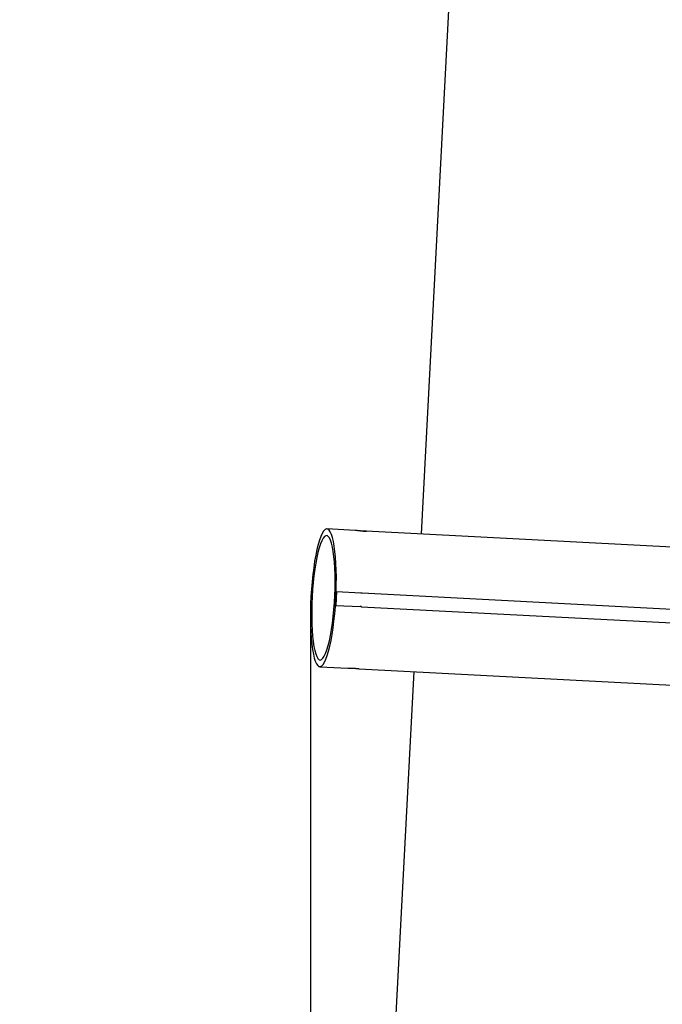
# Model space of a CAD drawing. Units: millimetres. Extents: x -876 to 25726, y -1458 to 7683.
# Drawn here: x 3750 to 4031, y 3279 to 3710 of the extents above; entities that cross this region are included whole.
import ezdxf

# ---------------------------------------------------------------- set-up
doc = ezdxf.new("R2010")
doc.units = ezdxf.units.MM
doc.layers.add('Dimensions', color=7, linetype='Continuous')
doc.styles.get("Standard").update_dxf_attribs({"font": 'arial.ttf'})
doc.dimstyles.new('Leikkiset keinu', dxfattribs={"dimtxt": 150, "dimasz": 2.5, "dimexe": 0.06, "dimexo": 0.625, "dimtad": 0, "dimtih": 1, "dimtoh": 1, "dimdec": 0, "dimtxsty": 'Standard', "dimcen": 2.5, "dimadec": 0, "dimazin": 0, "dimtfac": 1, "dimtmove": 0, "dimatfit": 3, "dimfxl": 1, "dimarcsym": 0})

# ---------------------------------------------------------------- blocks, each defined once
blk = doc.blocks.new('*D5')
at = {"layer": 'Defpoints', "color": 0}
for p in [(-648.99, 5807.22), (4795.29, 5807.22), (9869.19, 744.44)]:
    blk.add_point(p, dxfattribs=at)
at = {"layer": 'Dimensions', "color": 0, "lineweight": -2}
for p, q in [((4794.67, 5807.22), (-649.05, 5807.22)), ((-648.99, 5804.72), (-648.99, 3353.03)), ((-648.99, 746.94), (-648.99, 3198.63)), ((9868.57, 744.44), (-649.05, 744.44))]:
    blk.add_line(p, q, dxfattribs=at)
at = {"layer": 'Dimensions', "color": 0}
for points in [[(-648.57, 5804.72), (-649.4, 5804.72), (-648.99, 5807.22)], [(-649.4, 746.94), (-648.57, 746.94), (-648.99, 744.44)]]:
    blk.add_solid(points, dxfattribs=at)
at = {"layer": 'Dimensions', "color": 0, "insert": (-648.99, 3275.83), "char_height": 150, "attachment_point": 5}
blk.add_mtext('5063', dxfattribs=at)
blk = doc.blocks.new('*D6')
at = {"layer": 'Defpoints', "color": 0}
for p in [(20112.29, 3455.4), (3876.7, 3447.95), (20112.29, -174.47)]:
    blk.add_point(p, dxfattribs=at)
at = {"layer": 'Dimensions', "color": 0, "lineweight": -2}
for p, q in [((20112.29, 3454.77), (20112.29, -174.53)), ((3876.7, 3447.33), (3876.7, -174.53)), ((3879.2, -174.47), (11718.99, -174.47)), ((20109.79, -174.47), (12269.99, -174.47))]:
    blk.add_line(p, q, dxfattribs=at)
at = {"layer": 'Dimensions', "color": 0}
for points in [[(3879.2, -174.05), (3879.2, -174.88), (3876.7, -174.47)], [(20109.79, -174.88), (20109.79, -174.05), (20112.29, -174.47)]]:
    blk.add_solid(points, dxfattribs=at)
at = {"layer": 'Dimensions', "color": 0, "insert": (11994.49, -174.47), "char_height": 150, "attachment_point": 5}
blk.add_mtext('16236', dxfattribs=at)

msp = doc.modelspace()

# ---------------------------------------------------------------- linework, layer by layer
at = {"color": 7, "linetype": 'Continuous', "lineweight": 25}
for p, q in [((3939.69, 3763.1), (3925.11, 3484.98)), ((3896.23, 3486.49), (3883.94, 3487.13)), ((4055.16, 3478.16), (3901.11, 3486.23)), ((3888.05, 3459.73), (3887.74, 3453.74)), ((3888.05, 3459.73), (3888.06, 3459.73)), ((3888.06, 3459.73), (3898.71, 3459.17)), ((3899.3, 3459.14), (4488.04, 3428.29)), ((3887.74, 3453.74), (3898.4, 3453.18)), ((3887.74, 3453.74), (3887.74, 3453.74)), ((3898.98, 3453.15), (4487.73, 3422.3)), ((3880.79, 3426.92), (3893.1, 3426.27)), ((3897.96, 3426.02), (4052, 3417.94)), ((3921.96, 3424.76), (3907.38, 3146.63))]:
    msp.add_line(p, q, dxfattribs=at)
at = {"color": 7, "linetype": 'Continuous', "lineweight": 25, "flags": 128}
for points in [[(3876.94, 3457.6), (3876.79, 3454.34), (3876.71, 3451.11), (3876.7, 3447.95), (3876.75, 3444.9), (3876.87, 3441.99), (3877.06, 3439.26), (3877.3, 3436.74), (3877.61, 3434.45), (3877.97, 3432.43), (3878.38, 3430.69), (3878.84, 3429.27), (3879.34, 3428.17), (3879.88, 3427.41), (3880.44, 3427), (3881.03, 3426.93), (3881.64, 3427.22), (3882.25, 3427.86), (3882.86, 3428.85), (3883.47, 3430.16), (3884.06, 3431.79), (3884.64, 3433.71), (3885.19, 3435.91), (3885.7, 3438.35), (3886.18, 3441.02), (3886.61, 3443.87), (3886.99, 3446.87), (3887.32, 3450), (3887.59, 3453.2), (3887.8, 3456.45), (3887.94, 3459.71), (3888.02, 3462.94), (3888.03, 3466.1), (3887.98, 3469.15), (3887.86, 3472.06), (3887.67, 3474.79), (3887.43, 3477.31), (3887.12, 3479.6), (3886.76, 3481.62), (3886.35, 3483.36), (3885.89, 3484.78), (3885.39, 3485.88), (3884.85, 3486.64), (3884.29, 3487.05), (3883.7, 3487.12), (3883.1, 3486.83), (3882.48, 3486.18), (3881.87, 3485.2), (3881.26, 3483.89), (3880.67, 3482.26), (3880.09, 3480.34), (3879.54, 3478.14), (3879.03, 3475.7), (3878.55, 3473.03), (3878.12, 3470.18), (3877.74, 3467.18), (3877.41, 3464.05), (3877.14, 3460.85), (3876.94, 3457.6)], [(3877.46, 3457.54), (3877.32, 3454.44), (3877.25, 3451.36), (3877.25, 3448.37), (3877.31, 3445.48), (3877.44, 3442.75), (3877.63, 3440.2), (3877.89, 3437.87), (3878.2, 3435.79), (3878.57, 3433.99), (3878.99, 3432.49), (3879.45, 3431.31), (3879.95, 3430.46), (3880.48, 3429.96), (3881.03, 3429.81), (3881.61, 3430.02), (3882.19, 3430.58), (3882.77, 3431.48), (3883.35, 3432.72), (3883.92, 3434.27), (3884.47, 3436.12), (3884.99, 3438.25), (3885.47, 3440.61), (3885.92, 3443.2), (3886.31, 3445.96), (3886.66, 3448.86), (3886.95, 3451.88), (3887.18, 3454.96), (3887.35, 3458.06), (3887.45, 3461.16), (3887.49, 3464.2), (3887.46, 3467.14), (3887.36, 3469.96), (3887.2, 3472.6), (3886.98, 3475.04), (3886.69, 3477.25), (3886.35, 3479.19), (3885.96, 3480.85), (3885.52, 3482.19), (3885.04, 3483.21), (3884.52, 3483.88), (3883.98, 3484.21), (3883.41, 3484.18), (3882.83, 3483.79), (3882.25, 3483.06), (3881.67, 3481.99), (3881.09, 3480.59), (3880.54, 3478.89), (3880, 3476.9), (3879.5, 3474.65), (3879.03, 3472.17), (3878.61, 3469.49), (3878.24, 3466.65), (3877.92, 3463.69), (3877.66, 3460.64), (3877.46, 3457.54)], [(3898.71, 3459.17), (3898.74, 3459.17), (3898.79, 3459.17), (3898.85, 3459.17), (3898.92, 3459.16), (3899.01, 3459.16), (3899.1, 3459.15), (3899.2, 3459.15), (3899.3, 3459.14)], [(3898.98, 3453.15), (3898.88, 3453.16), (3898.79, 3453.16), (3898.69, 3453.17), (3898.61, 3453.17), (3898.53, 3453.17), (3898.47, 3453.18), (3898.43, 3453.18), (3898.4, 3453.18)]]:
    msp.add_lwpolyline(points, dxfattribs=at)
at = {"color": 7, "linetype": 'Continuous', "lineweight": 25}
for points, knots in [([(3898.6, 3486.27), (3898.72, 3486.26), (3899.12, 3486.24), (3899.78, 3486.24), (3900.48, 3486.24), (3900.97, 3486.24), (3901.21, 3486.23), (3901.15, 3486.22), (3900.82, 3486.2), (3900.25, 3486.2), (3899.5, 3486.21), (3898.66, 3486.26), (3897.82, 3486.33), (3897.07, 3486.4), (3896.52, 3486.46), (3896.26, 3486.49), (3896.23, 3486.49), (3896.23, 3486.49)], [0, 0, 0, 0, 0.031578, 0.105265, 0.179214, 0.253329, 0.327253, 0.40098, 0.47477, 0.548757, 0.622776, 0.696693, 0.770373, 0.844197, 0.918289, 0.992288, 1, 1, 1, 1]), ([(3893.1, 3426.27), (3893.12, 3426.27), (3893.17, 3426.27), (3893.54, 3426.27), (3894.17, 3426.27), (3894.96, 3426.26), (3895.81, 3426.24), (3896.63, 3426.19), (3897.33, 3426.12), (3897.81, 3426.06), (3898.05, 3426.02), (3897.99, 3426.02), (3897.96, 3426.02)], [0, 0, 0, 0, 0.04922, 0.15622, 0.263467, 0.37094, 0.478375, 0.58549, 0.6925, 0.799858, 0.907351, 1, 1, 1, 1])]:
    msp.add_open_spline(points, degree=3, knots=knots, dxfattribs=at)

# ---------------------------------------------------------------- dimensions: what is measured, and where the dimension line sits
at = {"layer": 'Dimensions'}
dim = msp.add_linear_dim(base=(-648.99, 5807.22), p1=(9869.19, 744.44), p2=(4795.29, 5807.22), angle=90, dimstyle='Leikkiset keinu', override={"dimlfac": 1}, dxfattribs=at)
dim.commit()
dim.dimension.update_dxf_attribs({"geometry": '*D5', "text_midpoint": (-648.99, 3275.83)})
dim = msp.add_linear_dim(base=(20112.29, -174.47), p1=(3876.7, 3447.95), p2=(20112.29, 3455.4), dimstyle='Leikkiset keinu', override={"dimlfac": 1}, dxfattribs=at)
dim.commit()
dim.dimension.update_dxf_attribs({"geometry": '*D6', "text_midpoint": (11994.49, -174.47)})

doc.saveas('drawing.dxf')
